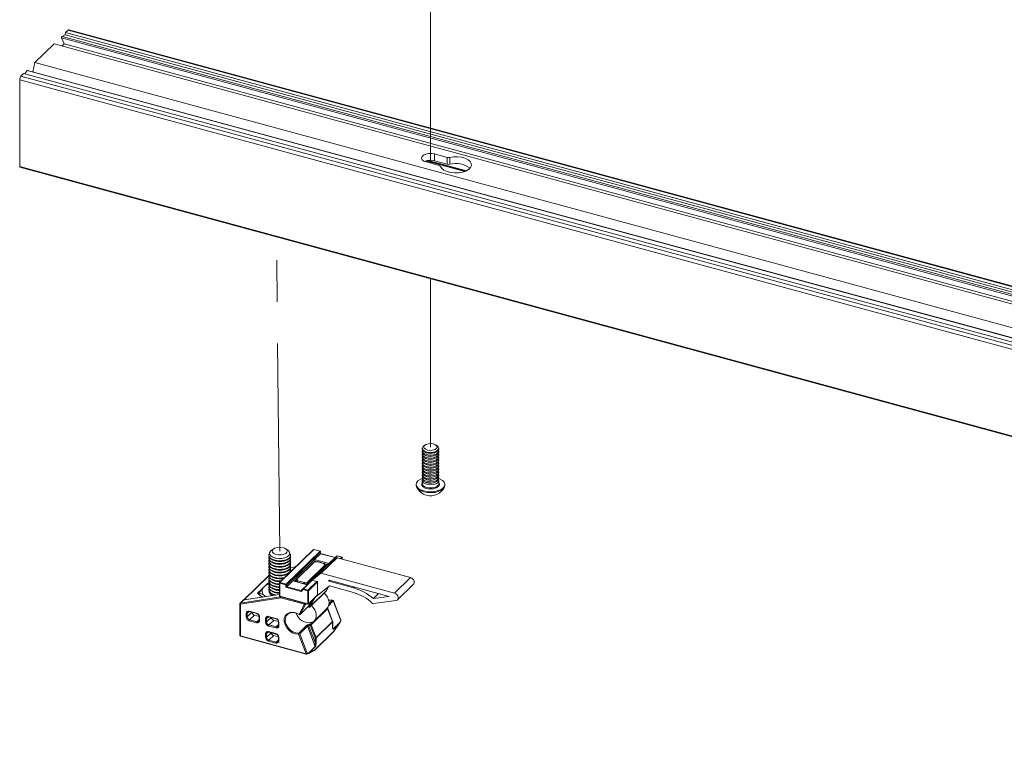
# Paper-space layout 'Sheet3' of a CAD drawing. Units: millimetres. Extents: x 0 to 421, y 0 to 297.
# Drawn here: x 249 to 279, y 200 to 223 of the extents above; entities that cross this region are included whole.
import ezdxf

# ---------------------------------------------------------------- set-up
doc = ezdxf.new("R2010")
doc.units = ezdxf.units.MM
doc.linetypes.add('PHANTOM', pattern=[12.7, 6.35, -1.27, 1.27, -1.27, 1.27, -1.27])

psp = doc.layouts.new('Sheet3')

# ---------------------------------------------------------------- linework, layer by layer
at = {"color": 7, "linetype": 'PHANTOM', "lineweight": 18}
for p, q in [((261.4342, 218.2999), (261.4342, 224.1313)), ((256.8272, 206.4391), (256.7317, 216.0411)), ((261.4342, 209.6216), (261.4342, 214.763))]:
    psp.add_line(p, q, dxfattribs=at)
at = {"color": 7, "linetype": 'Continuous', "lineweight": 18}
for p, q in [((250.2836, 222.2889), (250.3614, 222.3648)), ((399.2385, 181.9032), (250.3614, 222.3648)), ((399.2603, 181.9122), (250.3833, 222.3738)), ((250.1633, 222.1266), (399.0403, 181.665)), ((250.2446, 221.9472), (250.1633, 222.1266)), ((250.1764, 222.1708), (250.2746, 222.2183)), ((250.1764, 222.1708), (399.0534, 181.7092)), ((250.2746, 222.2183), (250.2836, 222.2889)), ((250.2746, 222.2183), (399.1517, 181.7567)), ((250.2836, 222.2889), (399.1607, 181.8273)), ((249.3503, 221.3778), (249.9336, 221.9472)), ((249.9336, 221.9472), (398.8107, 181.4856)), ((250.1769, 221.8811), (250.2446, 221.9472)), ((250.2446, 221.9472), (399.1217, 181.4856)), ((249.0383, 221.0259), (249.1075, 221.1275)), ((249.1075, 221.1275), (397.9845, 180.6659)), ((397.9941, 180.6723), (249.1171, 221.1339)), ((249.2809, 221.0894), (249.3503, 221.3778)), ((249.3503, 221.3778), (398.2273, 180.9163)), ((397.7606, 180.3893), (248.8836, 220.8509)), ((248.8836, 218.1929), (248.8836, 220.8509)), ((248.9225, 220.9603), (249.0002, 221.0362)), ((248.9225, 220.9603), (397.7995, 180.4987)), ((249.0002, 221.0362), (397.8773, 180.5746)), ((261.3658, 218.3819), (262.5313, 218.0652)), ((261.9479, 218.4757), (261.5606, 218.581)), ((261.5606, 218.3703), (261.5606, 218.581)), ((261.9479, 218.265), (261.9479, 218.4757)), ((262.0196, 218.2635), (262.0196, 218.4742)), ((248.8836, 218.1929), (397.7606, 177.7313)), ((248.8921, 218.1717), (397.7691, 177.7101)), ((261.3078, 218.3343), (261.6952, 218.229)), ((261.3111, 218.3712), (262.4946, 218.0496)), ((261.9479, 218.265), (261.5606, 218.3703)), ((261.2713, 209.6846), (261.2343, 209.6593)), ((261.634, 209.6593), (261.5971, 209.6846)), ((261.1842, 209.582), (261.1842, 209.5584)), ((261.1842, 209.5029), (261.1842, 209.4675)), ((261.1842, 209.412), (261.1842, 209.3766)), ((261.3058, 209.4479), (261.3295, 209.4406)), ((261.5388, 209.4406), (261.5625, 209.4479)), ((261.6842, 209.5584), (261.6842, 209.582)), ((261.6842, 209.4675), (261.6842, 209.5029)), ((261.6842, 209.3766), (261.6842, 209.412)), ((261.1842, 209.3211), (261.1842, 209.2857)), ((261.1842, 209.2302), (261.1842, 209.1947)), ((261.1842, 209.1393), (261.1842, 209.1038)), ((261.3058, 209.357), (261.3295, 209.3497)), ((261.3058, 209.2661), (261.3295, 209.2588)), ((261.3058, 209.1752), (261.3295, 209.1679)), ((261.3058, 209.0843), (261.3295, 209.0769)), ((261.5388, 209.3497), (261.5625, 209.357)), ((261.5388, 209.2588), (261.5625, 209.2661)), ((261.5388, 209.1679), (261.5625, 209.1752)), ((261.5388, 209.0769), (261.5625, 209.0843)), ((261.6842, 209.2857), (261.6842, 209.3211)), ((261.6842, 209.1947), (261.6842, 209.2302)), ((261.6842, 209.1038), (261.6842, 209.1393)), ((261.1842, 209.0484), (261.1842, 209.0129)), ((261.1842, 208.9575), (261.1842, 208.922)), ((261.1842, 208.8665), (261.1842, 208.8311)), ((261.1842, 208.7756), (261.1842, 208.7402)), ((261.3058, 208.9933), (261.3295, 208.986)), ((261.3058, 208.9024), (261.3295, 208.8951)), ((261.3058, 208.8115), (261.3295, 208.8042)), ((261.5388, 208.986), (261.5625, 208.9933)), ((261.5388, 208.8951), (261.5625, 208.9024)), ((261.5388, 208.8042), (261.5625, 208.8115)), ((261.6842, 209.0129), (261.6842, 209.0484)), ((261.6842, 208.922), (261.6842, 208.9575)), ((261.6842, 208.8311), (261.6842, 208.8665)), ((261.6842, 208.7402), (261.6842, 208.7756)), ((260.9967, 208.4787), (260.9967, 208.4515)), ((261.1842, 208.6847), (261.1842, 208.6493)), ((261.1842, 208.5938), (261.1842, 208.4965)), ((261.3058, 208.7206), (261.3295, 208.7133)), ((261.3058, 208.6297), (261.3295, 208.6224)), ((261.3058, 208.5388), (261.3295, 208.5315)), ((261.5388, 208.7133), (261.5625, 208.7206)), ((261.5388, 208.6224), (261.5625, 208.6297)), ((261.5388, 208.5315), (261.5625, 208.5388)), ((261.6842, 208.6493), (261.6842, 208.6847)), ((261.6842, 208.4965), (261.6842, 208.5938)), ((261.8717, 208.4515), (261.8717, 208.4787)), ((256.6447, 206.5117), (256.5803, 206.4676)), ((257.857, 206.4867), (256.8225, 205.477)), ((257.8686, 206.4891), (256.8341, 205.4793)), ((257.0753, 206.4676), (257.011, 206.5117)), ((257.0258, 205.4273), (258.0603, 206.437)), ((258.075, 206.4187), (257.0405, 205.409)), ((257.8686, 206.4891), (258.0603, 206.437)), ((258.0646, 206.4388), (257.873, 206.4909)), ((257.8883, 206.1793), (258.075, 206.3615)), ((258.075, 206.4187), (258.075, 206.3615)), ((258.075, 206.3615), (258.5172, 206.2414)), ((258.0769, 206.3639), (258.0769, 206.4227)), ((258.5199, 206.2436), (258.0769, 206.364)), ((256.4945, 206.317), (256.4945, 206.2978)), ((256.4945, 206.2287), (256.4945, 206.2096)), ((256.4945, 206.1405), (256.4945, 206.1213)), ((256.4945, 206.0523), (256.4945, 206.0331)), ((256.6567, 206.1505), (256.6862, 206.1414)), ((256.6567, 206.0622), (256.6862, 206.0531)), ((256.6689, 206.235), (256.6862, 206.2296)), ((256.9694, 206.2296), (256.9868, 206.235)), ((256.9694, 206.1414), (256.999, 206.1505)), ((256.9694, 206.0531), (256.999, 206.0622)), ((257.1612, 206.2978), (257.1612, 206.317)), ((257.1612, 206.2096), (257.1612, 206.2287)), ((257.1612, 206.1213), (257.1612, 206.1405)), ((257.1612, 206.0331), (257.1612, 206.0523)), ((257.2272, 205.534), (257.8883, 206.1793)), ((257.8667, 206.0981), (257.3318, 205.5761)), ((257.8841, 206.1017), (257.3493, 205.5797)), ((257.6694, 205.4138), (258.3305, 206.0592)), ((257.973, 206.1197), (257.8802, 206.1049)), ((257.9057, 206.1297), (257.8803, 206.1049)), ((257.9769, 206.1164), (257.8841, 206.1017)), ((257.8883, 206.1793), (257.9057, 206.1297)), ((257.8883, 206.1793), (258.3305, 206.0592)), ((257.9057, 206.1297), (257.9057, 206.109)), ((257.9538, 206.1166), (257.9057, 206.1297)), ((258.1797, 206.0613), (257.9769, 206.1164)), ((258.1863, 206.064), (257.9835, 206.1191)), ((258.0841, 205.7627), (258.5703, 206.2372)), ((258.5812, 206.239), (258.0951, 205.7645)), ((258.2084, 206.0135), (258.1797, 206.0613)), ((258.2298, 206.005), (258.2011, 206.0528)), ((258.2742, 206.0296), (258.2035, 206.0488)), ((258.2742, 206.0296), (258.3305, 206.0592)), ((258.5835, 206.2948), (258.3094, 206.0271)), ((258.5703, 206.2372), (258.3094, 206.0271)), ((258.3305, 206.0592), (258.5172, 206.2414)), ((258.5172, 206.2414), (258.5835, 206.2948)), ((258.584, 206.2952), (258.5177, 206.2418)), ((260.8226, 205.6298), (258.5812, 206.239)), ((258.5835, 206.2948), (258.7236, 206.2567)), ((258.7279, 206.2585), (258.589, 206.2962)), ((258.7402, 206.1958), (258.7402, 206.2424)), ((256.4945, 205.964), (256.4945, 205.9449)), ((256.4945, 205.8758), (256.4945, 205.8566)), ((256.4945, 205.7876), (256.4945, 205.7684)), ((256.6567, 205.974), (256.6862, 205.9649)), ((256.6567, 205.8858), (256.6862, 205.8767)), ((256.6567, 205.7975), (256.6862, 205.7884)), ((256.9694, 205.9649), (256.999, 205.974)), ((256.9694, 205.8767), (256.999, 205.8858)), ((256.9694, 205.7884), (256.999, 205.7975)), ((257.3183, 205.9609), (257.1608, 205.9364)), ((257.1612, 205.9449), (257.1612, 205.964)), ((257.1612, 205.8566), (257.1612, 205.8758)), ((257.652, 205.4222), (258.2742, 206.0296)), ((257.6736, 205.4915), (258.2084, 206.0135)), ((258.0841, 205.7627), (257.8232, 205.5527)), ((260.3364, 205.1553), (258.0951, 205.7645)), ((258.2334, 205.9897), (258.2334, 205.9921)), ((256.4945, 205.6964), (255.7373, 204.9573)), ((256.4945, 205.6993), (256.4945, 205.6802)), ((256.4945, 205.6111), (256.4945, 205.5919)), ((256.4945, 205.5229), (256.4945, 205.5037)), ((256.6567, 205.7093), (256.6862, 205.7002)), ((256.6567, 205.6211), (256.6862, 205.612)), ((256.6567, 205.5328), (256.6862, 205.5237)), ((256.8175, 205.4651), (256.8175, 205.065)), ((256.8263, 205.4575), (256.8263, 205.0575)), ((257.018, 205.4054), (256.8263, 205.4575)), ((256.8341, 205.4793), (257.0258, 205.4273)), ((256.9694, 205.7002), (256.999, 205.7093)), ((257.0405, 205.3518), (257.2272, 205.534)), ((257.6694, 205.4138), (257.2272, 205.534)), ((257.2272, 205.534), (257.2835, 205.5224)), ((257.3247, 205.5626), (257.2835, 205.5224)), ((257.2835, 205.5224), (257.652, 205.4222)), ((257.3243, 205.5582), (257.3243, 205.5113)), ((257.3541, 205.5066), (257.3254, 205.5544)), ((257.3493, 205.5797), (257.378, 205.5319)), ((257.378, 205.5319), (257.5808, 205.4768)), ((257.549, 205.285), (257.8232, 205.5527)), ((257.5808, 205.4768), (257.6736, 205.4915)), ((257.681, 205.4578), (257.5882, 205.443)), ((257.6891, 205.247), (257.9632, 205.5146)), ((257.978, 205.4963), (257.7038, 205.2287)), ((257.9632, 205.5146), (257.8232, 205.5527)), ((257.978, 205.0963), (257.978, 205.4963)), ((260.1743, 205.0565), (258.3428, 205.5543)), ((258.3428, 205.5186), (259.0835, 205.3173)), ((260.3364, 205.1553), (260.8226, 205.6298)), ((256.2028, 205.1656), (256.2028, 205.1165)), ((256.4945, 205.4346), (256.4945, 205.4155)), ((256.4945, 205.3464), (256.4945, 205.3272)), ((256.4945, 205.2582), (256.4945, 205.239)), ((256.4945, 205.2175), (256.4952, 205.2282)), ((256.6567, 205.4446), (256.6862, 205.4355)), ((256.6567, 205.3564), (256.6862, 205.3473)), ((256.6567, 205.2681), (256.6862, 205.259)), ((256.6567, 205.1799), (256.6862, 205.1708)), ((257.018, 205.334), (257.018, 205.4054)), ((257.4815, 205.208), (257.018, 205.334)), ((257.0405, 205.409), (257.0405, 205.3518)), ((257.0405, 205.3518), (257.4827, 205.2316)), ((257.5478, 205.2614), (257.4815, 205.208)), ((257.4827, 205.2316), (257.6694, 205.4138)), ((257.4827, 205.2316), (257.549, 205.285)), ((257.6813, 205.2251), (257.5478, 205.2614)), ((257.549, 205.285), (257.6891, 205.247)), ((257.652, 205.4222), (257.6694, 205.4138)), ((257.6813, 204.8251), (257.6813, 205.2251)), ((257.7038, 205.2287), (257.7038, 204.8287)), ((257.7464, 204.7307), (258.2481, 205.2204)), ((257.749, 204.7342), (258.2507, 205.2238)), ((257.9879, 205.09), (258.3384, 205.3722)), ((258.2525, 205.2262), (258.3282, 205.364)), ((258.3235, 205.3553), (258.3429, 205.3742)), ((258.3494, 205.3739), (259.0835, 205.1744)), ((259.8451, 205.146), (259.6877, 204.9923)), ((260.4272, 204.9509), (260.9134, 205.4254)), ((255.7225, 204.9504), (255.619, 204.8493)), ((256.8574, 205.0121), (255.6248, 204.82)), ((255.731, 204.9545), (255.6275, 204.8535)), ((255.7356, 204.9557), (255.7355, 204.9556)), ((255.7366, 204.9567), (255.7356, 204.9557)), ((256.8175, 205.1173), (255.8087, 204.9601)), ((256.3003, 205.0367), (256.1811, 205.1342)), ((256.1811, 205.1342), (256.1811, 205.1342)), ((256.3951, 205.0515), (256.3694, 205.0707)), ((256.8263, 205.0575), (257.6813, 204.8251)), ((256.8298, 205.049), (257.6847, 204.8166)), ((257.5877, 204.8148), (256.8633, 205.0117)), ((257.7007, 204.8208), (257.9749, 205.0884)), ((257.7869, 204.9049), (257.7013, 204.7492)), ((257.7038, 204.8287), (257.978, 205.0963)), ((258.6939, 204.3205), (258.4649, 204.9156)), ((258.6969, 204.3268), (258.4678, 204.9219)), ((259.6805, 204.8366), (260.3807, 204.929)), ((259.6877, 204.9923), (260.1743, 205.0565)), ((255.6114, 204.8314), (255.6114, 203.8621)), ((255.6248, 204.82), (255.6248, 203.8507)), ((255.8974, 204.6027), (256.1186, 204.5427)), ((255.9026, 204.59), (256.1237, 204.5299)), ((257.4184, 204.5069), (257.5877, 204.8148)), ((257.4476, 204.5004), (257.6989, 204.7457)), ((257.6194, 204.8117), (257.4502, 204.5038)), ((257.4502, 204.5038), (257.701, 204.7487)), ((257.6951, 204.742), (257.7135, 204.729)), ((257.6988, 204.7457), (257.701, 204.7487)), ((258.2908, 204.6797), (257.7891, 204.1901)), ((257.8786, 204.3027), (258.2676, 204.6823)), ((258.4405, 204.2908), (258.2908, 204.6797)), ((258.4434, 204.2971), (258.2937, 204.686)), ((255.8016, 204.4288), (255.8016, 204.5359)), ((255.8354, 204.5413), (255.8354, 204.4342)), ((256.1186, 204.2498), (255.8974, 204.3099)), ((256.053, 204.4831), (255.9091, 204.3427)), ((255.9091, 204.3427), (256.1302, 204.2826)), ((256.053, 204.4831), (256.1999, 204.4432)), ((256.201, 204.4351), (256.201, 204.328)), ((256.2144, 204.4238), (256.2144, 204.3166)), ((256.3912, 204.2685), (256.3912, 204.3757)), ((256.425, 204.3811), (256.425, 204.2739)), ((256.4871, 204.4425), (256.7082, 204.3824)), ((256.4922, 204.4298), (256.7133, 204.3697)), ((256.6426, 204.3229), (256.4987, 204.1825)), ((256.6426, 204.3229), (256.7895, 204.283)), ((256.7906, 204.2749), (256.7906, 204.1678)), ((256.804, 204.2635), (256.804, 204.1564)), ((257.7557, 204.2083), (257.8121, 204.2633)), ((257.9388, 203.8012), (258.4405, 204.2908)), ((258.4422, 204.2821), (257.9405, 203.7925)), ((258.4422, 204.1436), (258.4422, 204.2821)), ((258.4451, 204.1496), (258.4451, 204.2881)), ((258.4638, 204.0636), (258.6572, 204.2524)), ((258.6589, 204.2437), (258.4655, 204.0549)), ((258.4816, 203.9892), (258.6589, 204.2437)), ((258.6939, 204.3205), (258.6572, 204.2524)), ((258.6588, 204.2378), (258.6955, 204.306)), ((256.7082, 204.0895), (256.4871, 204.1496)), ((256.4871, 203.9782), (256.7082, 203.9181)), ((256.4922, 203.9655), (256.7133, 203.9054)), ((256.4987, 204.1825), (256.7198, 204.1224)), ((257.4106, 203.933), (257.6498, 204.1665)), ((257.6773, 204.147), (257.4381, 203.9135)), ((257.9154, 203.5284), (257.6773, 204.147)), ((257.7094, 204.161), (257.9067, 203.6485)), ((257.9067, 203.7871), (257.757, 204.176)), ((257.7891, 204.1901), (257.9388, 203.8012)), ((257.8964, 203.4107), (258.4769, 203.9773)), ((257.9011, 203.4226), (258.4816, 203.9892)), ((258.48, 203.9809), (258.6573, 204.2354)), ((255.6248, 203.8507), (257.6351, 203.3043)), ((255.6299, 203.838), (257.6402, 203.2916)), ((256.3912, 203.8042), (256.3912, 203.9114)), ((256.425, 203.9168), (256.425, 203.8096)), ((256.7082, 203.6252), (256.4871, 203.6853)), ((256.6426, 203.8586), (256.4987, 203.7182)), ((256.4987, 203.7182), (256.7198, 203.6581)), ((256.6426, 203.8586), (256.7895, 203.8187)), ((256.7906, 203.8106), (256.7906, 203.7035)), ((256.804, 203.7992), (256.804, 203.6921)), ((257.6351, 203.3043), (257.4061, 203.8994)), ((257.4381, 203.9135), (257.6672, 203.3184)), ((257.9067, 203.6485), (257.9067, 203.7871)), ((257.9405, 203.7925), (257.9405, 203.6539)), ((257.7131, 203.3147), (257.8904, 203.4064)), ((257.722, 203.3396), (257.9154, 203.5284)), ((257.9171, 203.5197), (257.7237, 203.3309)), ((257.7237, 203.3309), (257.9011, 203.4226)), ((257.6558, 203.2924), (257.7106, 203.3136)), ((257.722, 203.3396), (257.6672, 203.3184))]:
    psp.add_line(p, q, dxfattribs=at)
at = {"color": 174, "linetype": 'Continuous', "lineweight": 18}
for p, q in [((262.4822, 218.0449), (261.2968, 218.3671)), ((258.7236, 206.2567), (258.6784, 206.2126)), ((258.7046, 206.2055), (258.7383, 206.2384)), ((258.7383, 206.2384), (258.7383, 206.1963)), ((257.1825, 205.8283), (257.1551, 205.8241)), ((257.316, 205.9587), (257.1606, 205.9345)), ((257.1612, 205.858), (257.2227, 205.8676)), ((256.4945, 205.6829), (255.7531, 204.9593)), ((256.4954, 205.4585), (256.4977, 205.4585)), ((257.3254, 205.5544), (257.3254, 205.511)), ((257.3541, 205.5032), (257.3541, 205.5066)), ((257.681, 205.4505), (257.681, 205.4578)), ((258.3714, 205.5465), (258.3428, 205.5186)), ((256.1634, 205.162), (256.2945, 205.29)), ((256.2028, 205.1515), (256.1855, 205.1346)), ((256.4021, 205.395), (256.4531, 205.4447)), ((257.5882, 205.443), (257.5882, 205.4396)), ((258.2507, 205.2238), (258.3273, 205.3633)), ((258.2525, 205.2262), (258.2507, 205.2238)), ((258.3245, 205.3572), (258.3416, 205.3739)), ((259.1121, 205.3452), (259.0835, 205.3173)), ((255.6275, 204.8535), (256.8489, 205.0438)), ((255.7368, 204.9567), (255.7356, 204.9558)), ((255.7531, 204.9593), (255.7735, 204.9537)), ((256.8175, 205.1154), (255.8036, 204.9575)), ((256.2891, 205.035), (256.1653, 205.1363)), ((256.1855, 205.1346), (256.1855, 205.1306)), ((257.7172, 204.7372), (257.8355, 204.9523)), ((257.9076, 205.0227), (257.749, 204.7342)), ((258.4649, 204.9156), (258.324, 204.7781)), ((258.3336, 204.8339), (258.4373, 204.9352)), ((255.8909, 204.5954), (255.8354, 204.5413)), ((255.9749, 204.5703), (255.8354, 204.4342)), ((257.6375, 204.8294), (257.6194, 204.8117)), ((256.201, 204.3517), (256.1302, 204.2826)), ((256.4805, 204.4352), (256.425, 204.3811)), ((256.5645, 204.4101), (256.425, 204.2739)), ((256.4805, 203.9709), (256.425, 203.9168)), ((256.5645, 203.9458), (256.425, 203.8096)), ((256.7906, 204.1915), (256.7198, 204.1224)), ((258.4428, 204.1181), (258.4638, 204.0636)), ((256.7906, 203.7272), (256.7198, 203.6581))]:
    psp.add_line(p, q, dxfattribs=at)
at = {"color": 7, "linetype": 'Continuous', "lineweight": 18, "flags": 128}
for points in [[(261.5606, 218.581), (261.471, 218.5959), (261.377, 218.594), (261.2899, 218.5757), (261.2202, 218.5432), (261.1763, 218.5003), (261.1635, 218.4524), (261.1834, 218.405), (261.2335, 218.364), (261.3078, 218.3343)], [(261.738, 218.1994), (261.7775, 218.139), (261.8458, 218.0858), (261.9382, 218.0434), (262.0486, 218.0146), (262.1696, 218.0013), (262.2932, 218.0045), (262.4112, 218.0238), (262.5155, 218.0581), (262.5994, 218.1049), (262.6572, 218.1613), (262.685, 218.2234), (262.6809, 218.2871), (262.6454, 218.3482), (262.5806, 218.4025), (262.4911, 218.4465), (262.3826, 218.4772), (262.2625, 218.4925), (262.1387, 218.4915), (262.0196, 218.4742)], [(248.8921, 218.1717), (248.8898, 218.1728), (248.8876, 218.1751), (248.8859, 218.1783), (248.8846, 218.1824), (248.8838, 218.1873), (248.8836, 218.1929)], [(261.634, 209.6593), (261.6657, 209.6306), (261.684, 209.5869), (261.6722, 209.5426), (261.6317, 209.503), (261.5673, 209.473), (261.4869, 209.4561), (261.4002, 209.4544), (261.3175, 209.4681), (261.2489, 209.4955), (261.2027, 209.5334), (261.1844, 209.5771), (261.1962, 209.6214), (261.2343, 209.6593)], [(261.5293, 209.7144), (261.591, 209.6886), (261.6289, 209.6526), (261.6371, 209.6118), (261.6144, 209.5726), (261.5643, 209.5408), (261.4944, 209.5213), (261.4153, 209.5171), (261.3391, 209.5287), (261.2773, 209.5546), (261.2395, 209.5906), (261.2313, 209.6313), (261.2539, 209.6706), (261.3041, 209.7023), (261.374, 209.7218), (261.4531, 209.7261), (261.5293, 209.7144)], [(261.6842, 209.5584), (261.6819, 209.5409), (261.6553, 209.4983), (261.602, 209.463), (261.5286, 209.4392), (261.4437, 209.4297), (261.3577, 209.4358), (261.2809, 209.4567), (261.2226, 209.4898), (261.1898, 209.5312), (261.1842, 209.5584)], [(261.6842, 209.4675), (261.6819, 209.45), (261.6553, 209.4074), (261.602, 209.3721), (261.5286, 209.3482), (261.4437, 209.3388), (261.3577, 209.3449), (261.2809, 209.3658), (261.2226, 209.3989), (261.1898, 209.4403), (261.1842, 209.4675)], [(261.6842, 209.3766), (261.6819, 209.359), (261.6553, 209.3165), (261.602, 209.2812), (261.5286, 209.2573), (261.4437, 209.2479), (261.3577, 209.254), (261.2809, 209.2749), (261.2226, 209.308), (261.1898, 209.3494), (261.1842, 209.3766)], [(261.6783, 209.5307), (261.6786, 209.5301), (261.6819, 209.4854), (261.6553, 209.4428), (261.602, 209.4075), (261.5286, 209.3837), (261.4437, 209.3743), (261.3577, 209.3803), (261.2809, 209.4012), (261.2226, 209.4343), (261.1898, 209.4758), (261.1865, 209.5204), (261.19, 209.5307)], [(261.6783, 209.4397), (261.6786, 209.4392), (261.6819, 209.3945), (261.6553, 209.3519), (261.602, 209.3166), (261.5286, 209.2928), (261.4437, 209.2833), (261.3577, 209.2894), (261.2809, 209.3103), (261.2226, 209.3434), (261.1898, 209.3848), (261.1865, 209.4295), (261.19, 209.4397)], [(261.6842, 209.2857), (261.6819, 209.2681), (261.6553, 209.2256), (261.602, 209.1902), (261.5286, 209.1664), (261.4437, 209.157), (261.3577, 209.1631), (261.2809, 209.1839), (261.2226, 209.2171), (261.1898, 209.2585), (261.1842, 209.2857)], [(261.6842, 209.1947), (261.6819, 209.1772), (261.6553, 209.1347), (261.602, 209.0993), (261.5286, 209.0755), (261.4437, 209.0661), (261.3577, 209.0722), (261.2809, 209.093), (261.2226, 209.1262), (261.1898, 209.1676), (261.1842, 209.1947)], [(261.6842, 209.1038), (261.6819, 209.0863), (261.6553, 209.0437), (261.602, 209.0084), (261.5286, 208.9846), (261.4437, 208.9752), (261.3577, 208.9813), (261.2809, 209.0021), (261.2226, 209.0353), (261.1898, 209.0767), (261.1842, 209.1038)], [(261.6783, 209.3488), (261.6786, 209.3483), (261.6819, 209.3036), (261.6553, 209.261), (261.602, 209.2257), (261.5286, 209.2019), (261.4437, 209.1924), (261.3577, 209.1985), (261.2809, 209.2194), (261.2226, 209.2525), (261.1898, 209.2939), (261.1865, 209.3386), (261.19, 209.3488)], [(261.6783, 209.2579), (261.6786, 209.2574), (261.6819, 209.2127), (261.6553, 209.1701), (261.602, 209.1348), (261.5286, 209.111), (261.4437, 209.1015), (261.3577, 209.1076), (261.2809, 209.1285), (261.2226, 209.1616), (261.1898, 209.203), (261.1865, 209.2477), (261.19, 209.2579)], [(261.6783, 209.167), (261.6786, 209.1664), (261.6819, 209.1218), (261.6553, 209.0792), (261.602, 209.0439), (261.5286, 209.02), (261.4437, 209.0106), (261.3577, 209.0167), (261.2809, 209.0376), (261.2226, 209.0707), (261.1898, 209.1121), (261.1865, 209.1568), (261.19, 209.167)], [(261.6783, 209.0761), (261.6786, 209.0755), (261.6819, 209.0308), (261.6553, 208.9883), (261.602, 208.9529), (261.5286, 208.9291), (261.4437, 208.9197), (261.3577, 208.9258), (261.2809, 208.9467), (261.2226, 208.9798), (261.1898, 209.0212), (261.1865, 209.0659), (261.19, 209.0761)], [(261.6842, 209.0129), (261.6819, 208.9954), (261.6553, 208.9528), (261.602, 208.9175), (261.5286, 208.8937), (261.4437, 208.8843), (261.3577, 208.8903), (261.2809, 208.9112), (261.2226, 208.9443), (261.1898, 208.9858), (261.1842, 209.0129)], [(261.6842, 208.922), (261.6819, 208.9045), (261.6553, 208.8619), (261.602, 208.8266), (261.5286, 208.8028), (261.4437, 208.7933), (261.3577, 208.7994), (261.2809, 208.8203), (261.2226, 208.8534), (261.1898, 208.8948), (261.1842, 208.922)], [(261.6842, 208.8311), (261.6819, 208.8136), (261.6553, 208.771), (261.602, 208.7357), (261.5286, 208.7119), (261.4437, 208.7024), (261.3577, 208.7085), (261.2809, 208.7294), (261.2226, 208.7625), (261.1898, 208.8039), (261.1842, 208.8311)], [(261.6783, 208.9852), (261.6786, 208.9846), (261.6819, 208.9399), (261.6553, 208.8974), (261.602, 208.862), (261.5286, 208.8382), (261.4437, 208.8288), (261.3577, 208.8349), (261.2809, 208.8557), (261.2226, 208.8889), (261.1898, 208.9303), (261.1865, 208.975), (261.19, 208.9852)], [(261.6783, 208.8943), (261.6786, 208.8937), (261.6819, 208.849), (261.6553, 208.8065), (261.602, 208.7711), (261.5286, 208.7473), (261.4437, 208.7379), (261.3577, 208.744), (261.2809, 208.7648), (261.2226, 208.798), (261.1898, 208.8394), (261.1865, 208.8841), (261.19, 208.8943)], [(261.6783, 208.8034), (261.6786, 208.8028), (261.6819, 208.7581), (261.6553, 208.7155), (261.602, 208.6802), (261.5286, 208.6564), (261.4437, 208.647), (261.3577, 208.653), (261.2809, 208.6739), (261.2226, 208.7071), (261.1898, 208.7485), (261.1865, 208.7931), (261.19, 208.8034)], [(261.6842, 208.6636), (261.7315, 208.644), (261.8045, 208.5987), (261.8522, 208.5452), (261.8714, 208.4873), (261.8608, 208.4287), (261.8211, 208.3735), (261.7551, 208.3255), (261.6672, 208.288), (261.5634, 208.2634), (261.4508, 208.2535), (261.3371, 208.259), (261.23, 208.2794), (261.1368, 208.3134), (261.0639, 208.3587), (261.0162, 208.4121), (260.997, 208.4701), (261.0076, 208.5287), (261.0472, 208.5838), (261.1133, 208.6318), (261.1842, 208.6636)], [(261.6842, 208.7402), (261.6819, 208.7227), (261.6553, 208.6801), (261.602, 208.6448), (261.5286, 208.621), (261.4437, 208.6115), (261.3577, 208.6176), (261.2809, 208.6385), (261.2226, 208.6716), (261.1898, 208.713), (261.1842, 208.7402)], [(261.6842, 208.6493), (261.6819, 208.6318), (261.6553, 208.5892), (261.602, 208.5539), (261.5286, 208.53), (261.4437, 208.5206), (261.3577, 208.5267), (261.2809, 208.5476), (261.2226, 208.5807), (261.1898, 208.6221), (261.1842, 208.6493)], [(261.1842, 208.4965), (261.1844, 208.4916), (261.2027, 208.4479), (261.2489, 208.4101), (261.3175, 208.3827), (261.4002, 208.369), (261.4869, 208.3707), (261.5673, 208.3876), (261.6317, 208.4176), (261.6722, 208.4571), (261.6842, 208.4965)], [(261.6783, 208.7125), (261.6786, 208.7119), (261.6819, 208.6672), (261.6553, 208.6246), (261.602, 208.5893), (261.5286, 208.5655), (261.4437, 208.5561), (261.3577, 208.5621), (261.2809, 208.583), (261.2226, 208.6161), (261.1898, 208.6576), (261.1865, 208.7022), (261.19, 208.7125)], [(261.6783, 208.6215), (261.6786, 208.621), (261.6819, 208.5763), (261.6553, 208.5337), (261.602, 208.4984), (261.5286, 208.4746), (261.4437, 208.4651), (261.3577, 208.4712), (261.2809, 208.4921), (261.2226, 208.5252), (261.1898, 208.5666), (261.1865, 208.6113), (261.19, 208.6215)], [(261.8717, 208.4515), (261.8608, 208.4015), (261.8211, 208.3464), (261.7551, 208.2984), (261.6672, 208.2608), (261.5634, 208.2363), (261.4508, 208.2264), (261.3371, 208.2318), (261.23, 208.2523), (261.1368, 208.2863), (261.0639, 208.3315), (261.0162, 208.385), (260.997, 208.443), (260.9967, 208.4515)], [(256.7936, 206.1462), (256.6974, 206.159), (256.6128, 206.1858), (256.5472, 206.2243), (256.5067, 206.271), (256.4946, 206.3218), (256.5122, 206.3722), (256.5187, 206.3812)], [(257.0753, 206.4676), (257.0957, 206.4518), (257.1306, 206.4052), (257.1358, 206.3554), (257.1109, 206.3072), (257.0583, 206.2653), (256.9831, 206.2338), (256.8928, 206.2159), (256.796, 206.2132), (256.7024, 206.226), (256.6211, 206.2531), (256.56, 206.2918), (256.5251, 206.3384), (256.5198, 206.3882), (256.5447, 206.4364), (256.5803, 206.4676)], [(256.5999, 206.4529), (256.6238, 206.4945), (256.6752, 206.5288), (256.7473, 206.5513), (256.8303, 206.5588), (256.9129, 206.5504), (256.984, 206.5272), (257.034, 206.4923), (257.0562, 206.4504), (257.0476, 206.4073), (257.0092, 206.3687), (256.9464, 206.3398), (256.8676, 206.3245), (256.7834, 206.325), (256.7051, 206.3411), (256.6435, 206.3707), (256.6068, 206.4097), (256.5999, 206.4529)], [(257.1369, 206.3812), (257.1587, 206.3378), (257.1559, 206.2866), (257.124, 206.2381), (257.0657, 206.1967), (256.9863, 206.1659), (256.8928, 206.1486), (256.7936, 206.1462)], [(256.7936, 206.127), (256.6974, 206.1398), (256.6128, 206.1666), (256.5472, 206.2051), (256.5067, 206.2518), (256.4945, 206.2978)], [(256.7936, 206.0388), (256.6974, 206.0516), (256.6128, 206.0784), (256.5472, 206.1169), (256.5067, 206.1636), (256.4945, 206.2096)], [(256.7936, 205.9506), (256.6974, 205.9633), (256.6128, 205.9902), (256.5472, 206.0286), (256.5067, 206.0754), (256.4945, 206.1213)], [(256.7936, 206.058), (256.6974, 206.0707), (256.6128, 206.0976), (256.5472, 206.136), (256.5067, 206.1828), (256.4946, 206.2336), (256.5013, 206.2633)], [(256.7936, 205.9697), (256.6974, 205.9825), (256.6128, 206.0093), (256.5472, 206.0478), (256.5067, 206.0945), (256.4946, 206.1453), (256.5013, 206.175)], [(256.7936, 205.8815), (256.6974, 205.8943), (256.6128, 205.9211), (256.5472, 205.9596), (256.5067, 206.0063), (256.4946, 206.0571), (256.5013, 206.0868)], [(256.7995, 206.2102), (256.712, 206.2226), (256.6862, 206.2296)], [(256.7995, 206.122), (256.712, 206.1344), (256.6862, 206.1414)], [(256.7995, 206.0337), (256.712, 206.0461), (256.6862, 206.0531)], [(257.1612, 206.2978), (257.1559, 206.2674), (257.124, 206.219), (257.0657, 206.1775), (256.9863, 206.1468), (256.8928, 206.1294), (256.7936, 206.127)], [(257.1544, 206.2633), (257.1587, 206.2495), (257.1559, 206.1984), (257.124, 206.1499), (257.0657, 206.1085), (256.9863, 206.0777), (256.8928, 206.0603), (256.7936, 206.058)], [(257.1612, 206.2096), (257.1559, 206.1792), (257.124, 206.1308), (257.0657, 206.0893), (256.9863, 206.0585), (256.8928, 206.0412), (256.7936, 206.0388)], [(257.1544, 206.175), (257.1587, 206.1613), (257.1559, 206.1101), (257.124, 206.0617), (257.0657, 206.0202), (256.9863, 205.9895), (256.8928, 205.9721), (256.7936, 205.9697)], [(257.1612, 206.1213), (257.1559, 206.091), (257.124, 206.0425), (257.0657, 206.0011), (256.9863, 205.9703), (256.8928, 205.9529), (256.7936, 205.9506)], [(257.1544, 206.0868), (257.1587, 206.0731), (257.1559, 206.0219), (257.124, 205.9734), (257.0657, 205.932), (256.9863, 205.9012), (256.8928, 205.8839), (256.7936, 205.8815)], [(256.9694, 206.2296), (256.8901, 206.2131), (256.7995, 206.2102)], [(256.9694, 206.1414), (256.8901, 206.1249), (256.7995, 206.122)], [(256.9694, 206.0531), (256.8901, 206.0367), (256.7995, 206.0337)], [(256.7936, 205.8623), (256.6974, 205.8751), (256.6128, 205.9019), (256.5472, 205.9404), (256.5067, 205.9871), (256.4945, 206.0331)], [(256.7936, 205.7741), (256.6974, 205.7869), (256.6128, 205.8137), (256.5472, 205.8522), (256.5067, 205.8989), (256.4945, 205.9449)], [(256.7936, 205.6859), (256.6974, 205.6986), (256.6128, 205.7255), (256.5472, 205.7639), (256.5067, 205.8107), (256.4945, 205.8566)], [(256.7936, 205.5976), (256.6974, 205.6104), (256.6128, 205.6372), (256.5472, 205.6757), (256.5067, 205.7224), (256.4945, 205.7684)], [(256.7936, 205.7933), (256.6974, 205.806), (256.6128, 205.8329), (256.5472, 205.8713), (256.5067, 205.9181), (256.4946, 205.9689), (256.5013, 205.9986)], [(256.7936, 205.705), (256.6974, 205.7178), (256.6128, 205.7446), (256.5472, 205.7831), (256.5067, 205.8298), (256.4946, 205.8806), (256.5013, 205.9103)], [(256.7936, 205.6168), (256.6974, 205.6296), (256.6128, 205.6564), (256.5472, 205.6949), (256.5067, 205.7416), (256.4946, 205.7924), (256.5013, 205.8221)], [(256.7995, 205.9455), (256.712, 205.9579), (256.6862, 205.9649)], [(256.7995, 205.8573), (256.712, 205.8697), (256.6862, 205.8767)], [(256.7995, 205.769), (256.712, 205.7814), (256.6862, 205.7884)], [(257.1612, 206.0331), (257.1559, 206.0027), (257.124, 205.9543), (257.0657, 205.9128), (256.9863, 205.8821), (256.8928, 205.8647), (256.7936, 205.8623)], [(257.1544, 205.9986), (257.1587, 205.9848), (257.1559, 205.9337), (257.124, 205.8852), (257.0657, 205.8438), (256.9863, 205.813), (256.8928, 205.7956), (256.7936, 205.7933)], [(257.1612, 205.9449), (257.1559, 205.9145), (257.124, 205.8661), (257.0657, 205.8246), (256.9863, 205.7938), (256.8928, 205.7765), (256.7936, 205.7741)], [(257.1544, 205.9103), (257.1587, 205.8966), (257.1559, 205.8454), (257.124, 205.797), (257.0657, 205.7555), (256.9863, 205.7248), (256.8928, 205.7074), (256.7936, 205.705)], [(257.1612, 205.8566), (257.1559, 205.8263), (257.124, 205.7778), (257.0657, 205.7364), (256.9863, 205.7056), (256.8928, 205.6882), (256.7936, 205.6859)], [(256.9694, 205.9649), (256.8901, 205.9484), (256.7995, 205.9455)], [(256.9694, 205.8767), (256.8901, 205.8602), (256.7995, 205.8573)], [(256.9694, 205.7884), (256.8901, 205.772), (256.7995, 205.769)], [(257.1536, 205.8238), (257.1587, 205.8084), (257.1593, 205.8057)], [(256.8554, 205.5091), (256.7936, 205.5094), (256.6974, 205.5222), (256.6128, 205.549), (256.5472, 205.5875), (256.5067, 205.6342), (256.4945, 205.6802)], [(256.8175, 205.4203), (256.7936, 205.4212), (256.6974, 205.4339), (256.6128, 205.4608), (256.5472, 205.4992), (256.5067, 205.546), (256.4945, 205.5919)], [(256.8175, 205.3321), (256.7936, 205.3329), (256.6974, 205.3457), (256.6128, 205.3725), (256.5472, 205.411), (256.5067, 205.4577), (256.4945, 205.5037)], [(256.8763, 205.5295), (256.7936, 205.5286), (256.6974, 205.5413), (256.6128, 205.5682), (256.5472, 205.6066), (256.5067, 205.6534), (256.4946, 205.7042), (256.5013, 205.7339)], [(256.8175, 205.4395), (256.7936, 205.4403), (256.6974, 205.4531), (256.6128, 205.4799), (256.5472, 205.5184), (256.5067, 205.5651), (256.4946, 205.6159), (256.5013, 205.6456)], [(256.8175, 205.3513), (256.7936, 205.3521), (256.6974, 205.3649), (256.6128, 205.3917), (256.5472, 205.4302), (256.5067, 205.4769), (256.4946, 205.5277), (256.5013, 205.5574)], [(256.8175, 205.263), (256.7936, 205.2639), (256.6974, 205.2766), (256.6128, 205.3035), (256.5472, 205.3419), (256.5067, 205.3887), (256.4946, 205.4395), (256.5013, 205.4692)], [(256.7995, 205.6808), (256.712, 205.6932), (256.6862, 205.7002)], [(256.7995, 205.5926), (256.712, 205.605), (256.6862, 205.612)], [(256.9858, 205.6364), (256.8928, 205.6192), (256.7936, 205.6168)], [(256.9594, 205.6107), (256.8928, 205.6), (256.7936, 205.5976)], [(256.9694, 205.7002), (256.8901, 205.6837), (256.7995, 205.6808)], [(256.9571, 205.6084), (256.8901, 205.5955), (256.7995, 205.5926)], [(258.3428, 205.5543), (258.3358, 205.5549), (258.3298, 205.5526), (258.3258, 205.5479), (258.3244, 205.5415), (258.3258, 205.5342), (258.3298, 205.5274), (258.3358, 205.5219), (258.3428, 205.5186)], [(260.9134, 205.4254), (260.9241, 205.4384), (260.9363, 205.4713), (260.9353, 205.5096), (260.9211, 205.549), (260.8955, 205.5848), (260.8613, 205.6128), (260.8226, 205.6298)], [(256.8175, 205.2439), (256.7936, 205.2447), (256.6974, 205.2575), (256.6128, 205.2843), (256.5472, 205.3228), (256.5067, 205.3695), (256.4945, 205.4155)], [(256.8175, 205.1556), (256.7936, 205.1565), (256.6974, 205.1692), (256.6128, 205.1961), (256.5472, 205.2345), (256.5067, 205.2813), (256.4945, 205.3272)], [(256.8175, 205.1748), (256.7936, 205.1756), (256.6974, 205.1884), (256.6128, 205.2152), (256.5472, 205.2537), (256.5067, 205.3004), (256.4946, 205.3512), (256.5013, 205.3809)], [(256.7016, 205.0993), (256.6974, 205.1002), (256.6128, 205.127), (256.5472, 205.1655), (256.5067, 205.2122), (256.4946, 205.263), (256.5013, 205.2927)], [(258.2676, 204.6823), (258.3069, 204.7352), (258.3294, 204.8006), (258.3334, 204.8742), (258.3187, 204.9516), (258.2861, 205.0283), (258.2376, 205.0996), (258.1822, 205.1561)], [(260.3807, 204.929), (260.4138, 204.9405), (260.4379, 204.964), (260.4502, 204.9968), (260.4492, 205.0351), (260.435, 205.0745), (260.4093, 205.1103), (260.3751, 205.1383), (260.3364, 205.1553)], [(255.8036, 204.9575), (255.8061, 204.9593), (255.8087, 204.9601)], [(256.3694, 205.0707), (256.3812, 205.0608), (256.3919, 205.051)], [(258.4373, 204.9352), (258.3467, 204.9437), (258.3187, 204.9516)], [(257.4061, 203.8994), (257.309, 203.9086), (257.211, 203.9461), (257.1205, 204.0087), (257.0453, 204.0911), (256.992, 204.1861), (256.9652, 204.2854), (256.9671, 204.3804), (256.9977, 204.463), (257.0542, 204.526), (257.1318, 204.564), (257.2238, 204.5736), (257.3222, 204.554), (257.4184, 204.5069)], [(257.4221, 204.5005), (257.3322, 204.5444), (257.2403, 204.5627), (257.1544, 204.5538), (257.0819, 204.5183), (257.0291, 204.4595), (257.0006, 204.3823), (256.9988, 204.2935), (257.0239, 204.2008), (257.0737, 204.1121), (257.1439, 204.0351), (257.2284, 203.9766), (257.3199, 203.9416), (257.4106, 203.933)], [(257.8237, 204.2642), (257.8782, 204.3023), (257.9179, 204.3556), (257.9405, 204.421), (257.9445, 204.4946), (257.9298, 204.572), (257.8972, 204.6487), (257.8487, 204.72), (257.7933, 204.7765)]]:
    psp.add_lwpolyline(points, dxfattribs=at)
at = {"color": 174, "linetype": 'Continuous', "lineweight": 18, "flags": 128}
for points in [[(261.6842, 208.5323), (261.7038, 208.4917), (261.6974, 208.4459), (261.6625, 208.4036), (261.6028, 208.3695), (261.5248, 208.3472), (261.437, 208.3392), (261.3489, 208.3463), (261.2701, 208.3677), (261.209, 208.4012), (261.1723, 208.443), (261.1641, 208.4887), (261.1842, 208.5323)], [(256.8175, 205.4651), (256.8175, 205.4642), (256.8182, 205.4625), (256.8195, 205.461), (256.8213, 205.4596), (256.8236, 205.4584), (256.8263, 205.4575)], [(258.2481, 205.2204), (258.2484, 205.2207), (258.2507, 205.2238)], [(256.1837, 205.1323), (256.1842, 205.1331), (256.1855, 205.1346)], [(256.8175, 205.065), (256.8175, 205.0642), (256.8182, 205.0625), (256.8195, 205.061), (256.8213, 205.0596), (256.8236, 205.0584), (256.8263, 205.0575)], [(256.8263, 205.0575), (256.8265, 205.0548), (256.8269, 205.0526), (256.8277, 205.0508), (256.8286, 205.0496), (256.8298, 205.049)], [(258.4678, 204.9219), (258.4679, 204.9215), (258.4678, 204.9198), (258.4668, 204.9178), (258.4649, 204.9156)], [(255.6248, 204.82), (255.6207, 204.8214), (255.6172, 204.8232), (255.6144, 204.8253), (255.6125, 204.8276), (255.6116, 204.8301), (255.6114, 204.8314)], [(257.6813, 204.8251), (257.6814, 204.8225), (257.6819, 204.8202), (257.6826, 204.8184), (257.6836, 204.8172), (257.6847, 204.8166)], [(257.7464, 204.7307), (257.7467, 204.731), (257.749, 204.7342)], [(258.2937, 204.686), (258.2938, 204.6856), (258.2937, 204.6839), (258.2926, 204.6819), (258.2908, 204.6797)], [(256.201, 204.4351), (256.2012, 204.4338), (256.2021, 204.4313), (256.204, 204.429), (256.2068, 204.4269), (256.2103, 204.4251), (256.2144, 204.4238)], [(256.2144, 204.3166), (256.2103, 204.318), (256.2068, 204.3198), (256.204, 204.3219), (256.2021, 204.3242), (256.2012, 204.3267), (256.201, 204.328)], [(256.7906, 204.2748), (256.7908, 204.2736), (256.7918, 204.2711), (256.7937, 204.2688), (256.7964, 204.2667), (256.7999, 204.2649), (256.804, 204.2635)], [(257.4165, 204.4973), (257.4162, 204.4976), (257.416, 204.4989), (257.4163, 204.5009), (257.4171, 204.5036), (257.4184, 204.5069)], [(257.4476, 204.5004), (257.4481, 204.5009), (257.4502, 204.5038)], [(258.4434, 204.2971), (258.4435, 204.2967), (258.4434, 204.295), (258.4423, 204.293), (258.4405, 204.2908)], [(258.6969, 204.3268), (258.697, 204.3264), (258.6969, 204.3247), (258.6958, 204.3227), (258.6939, 204.3205)], [(256.804, 204.1564), (256.7999, 204.1578), (256.7964, 204.1595), (256.7937, 204.1616), (256.7918, 204.164), (256.7908, 204.1664), (256.7906, 204.1678)], [(255.6248, 203.8507), (255.6207, 203.8521), (255.6172, 203.8539), (255.6144, 203.856), (255.6125, 203.8583), (255.6116, 203.8608), (255.6114, 203.8621)], [(255.6248, 203.8507), (255.6249, 203.8473), (255.6254, 203.8444), (255.6262, 203.8419), (255.6272, 203.8399), (255.6285, 203.8386), (255.6299, 203.838)], [(256.7906, 203.8105), (256.7908, 203.8093), (256.7918, 203.8068), (256.7937, 203.8045), (256.7964, 203.8024), (256.7999, 203.8006), (256.804, 203.7992)], [(256.804, 203.6921), (256.7999, 203.6935), (256.7964, 203.6952), (256.7937, 203.6973), (256.7918, 203.6997), (256.7908, 203.7021), (256.7906, 203.7035)], [(257.6351, 203.3043), (257.6353, 203.301), (257.6358, 203.298), (257.6365, 203.2955), (257.6376, 203.2936), (257.6389, 203.2922), (257.6402, 203.2916)]]:
    psp.add_lwpolyline(points, dxfattribs=at)
at = {"color": 7, "linetype": 'Continuous', "lineweight": 18}
for centre, radius, start, end in [((250.3797, 222.3515), 0.0225, 80.73183, 143.96753), ((250.2053, 222.1382), 0.0436, 131.50633, 195.43522), ((249.1171, 221.1234), 0.0104, 90.18824, 157.10078), ((249.054, 220.8519), 0.1704, 140.51294, 180.34344), ((261.4348, 217.9189), 0.4686, 74.43469, 112.34752), ((261.9869, 218.6255), 0.1548, 255.41071, 282.1868), ((261.6853, 218.169), 0.0608, 29.99358, 80.7025), ((261.9869, 218.4148), 0.1548, 255.41071, 282.1868), ((262.2123, 217.5983), 0.6926, 51.72346, 106.15382), ((261.4342, 209.7928), 0.3674, 253.4533, 286.5467), ((261.4342, 209.7019), 0.3674, 253.4533, 286.5467), ((261.4342, 209.611), 0.3674, 253.4533, 286.5467), ((261.4342, 209.52), 0.3674, 253.4533, 286.5467), ((261.4342, 209.4291), 0.3674, 253.4533, 286.5467), ((261.4342, 209.3382), 0.3674, 253.4533, 286.5467), ((261.4342, 209.2473), 0.3674, 253.4533, 286.5467), ((261.4342, 209.1564), 0.3674, 253.4533, 286.5467), ((261.4342, 209.0655), 0.3674, 253.4533, 286.5467), ((261.4342, 208.9746), 0.3674, 253.4533, 286.5467), ((261.4342, 208.8837), 0.3674, 253.4533, 286.5467), ((261.4342, 208.6001), 0.4706, 205.44597, 254.79549), ((261.4342, 208.6001), 0.4706, 254.79549, 334.55403), ((257.8686, 206.4748), 0.0167, 74.79549, 134.30503), ((258.0548, 206.4175), 0.0202, 3.39156, 74.33381), ((258.0603, 206.4227), 0.0167, 0, 74.79549), ((257.8841, 206.0802), 0.025, 99.04747, 134.30503), ((257.9769, 206.095), 0.025, 74.79549, 99.04747), ((258.1797, 206.0399), 0.025, 30.97573, 74.79549), ((258.5775, 206.2274), 0.0122, 71.99458, 126.17047), ((258.7181, 206.2372), 0.0202, 3.39156, 74.33381), ((258.7236, 206.2424), 0.0167, 0, 74.79549), ((258.0913, 205.7529), 0.0122, 71.99458, 126.17047), ((258.2084, 205.9921), 0.025, 0, 30.97573), ((256.6978, 205.001), 0.4932, 114.31461, 135.04381), ((256.493, 205.3938), 0.0647, 87.84431, 128.06923), ((256.8259, 205.9941), 0.4907, 253.46633, 272.84349), ((256.8341, 205.4651), 0.0167, 134.30503, 180), ((256.8604, 205.4577), 0.0341, 140.51294, 180.34344), ((257.3493, 205.5582), 0.025, 134.30503, 180), ((257.3529, 205.5523), 0.0276, 97.54662, 175.59722), ((257.3816, 205.5045), 0.0276, 97.54662, 175.59722), ((257.5113, 205.4439), 0.0769, 359.36673, 25.33022), ((257.6041, 205.4586), 0.0769, 359.36673, 25.33022), ((257.9578, 205.4951), 0.0202, 3.39156, 74.33381), ((256.1739, 205.1499), 0.016, 130.63172, 237.82239), ((256.1552, 205.1328), 0.0304, 3.39156, 74.33381), ((257.1494, 204.5643), 1.1214, 135.5573, 147.5754), ((256.0206, 204.6519), 0.545, 50.21033, 70.46527), ((256.4619, 205.2177), 0.1737, 130.63172, 237.82239), ((256.6595, 205.008), 0.4617, 110.91926, 132.29385), ((256.687, 205.288), 0.1986, 194.27726, 261.22081), ((256.6534, 205.2408), 0.1588, 184.21545, 256.91899), ((256.8241, 205.898), 0.4826, 253.40671, 269.21727), ((256.8241, 205.8098), 0.4826, 253.40671, 269.21727), ((256.8241, 205.7215), 0.4826, 253.40671, 269.21727), ((256.8241, 205.6333), 0.4826, 253.40671, 269.21727), ((257.0521, 205.4056), 0.0341, 140.51294, 180.34344), ((257.0256, 205.4299), 0.0257, 252.69603, 305.39891), ((257.0203, 205.4078), 0.0202, 3.39156, 74.33381), ((257.7154, 205.2253), 0.0341, 140.51294, 180.34344), ((257.6889, 205.2496), 0.0257, 252.69603, 305.39891), ((257.6836, 205.2275), 0.0202, 3.39156, 74.33381), ((258.2306, 205.2383), 0.025, 314.30503, 331.2018), ((258.3456, 205.3624), 0.0122, 71.99458, 126.17047), ((258.65, 203.7873), 1.5902, 49.26562, 74.1791), ((258.6968, 203.8193), 1.4092, 46.51371, 74.07129), ((255.6364, 204.8314), 0.025, 134.30503, 180), ((255.6547, 204.8344), 0.0332, 144.95248, 205.66401), ((255.7399, 204.9325), 0.025, 74.96099, 134.30503), ((255.7413, 204.9367), 0.0205, 75.26599, 120.07202), ((255.7474, 204.9637), 0.00722, 262.77069, 321.70892), ((256.8341, 205.065), 0.0167, 180, 254.79549), ((256.8594, 204.9979), 0.0143, 74.13772, 98.14064), ((257.9726, 205.1099), 0.0251, 266.95827, 307.53004), ((257.9672, 205.0959), 0.0108, 315.35723, 1.90852), ((258.4437, 204.9292), 0.00867, 94.46937, 137.03622), ((258.4369, 204.9053), 0.0298, 20.22185, 89.1216), ((258.4445, 204.9129), 0.025, 21.05355, 93.37102), ((255.872, 204.5371), 0.0704, 68.8623, 180.92226), ((255.8896, 204.5422), 0.0542, 68.8623, 180.92226), ((256.0809, 204.5814), 0.1021, 186.91746, 254.14614), ((257.7177, 204.654), 0.402, 195.75425, 283.5758), ((257.6056, 204.8345), 0.0266, 227.70645, 301.21808), ((257.6889, 204.8496), 0.0257, 252.69603, 305.39891), ((257.6891, 204.8327), 0.0167, 254.79549, 314.30503), ((257.7675, 204.7129), 0.0755, 151.19856, 151.67566), ((257.4161, 204.3537), 0.4876, 51.86192, 54.2049), ((257.7289, 204.7486), 0.025, 231.86446, 254.79549), ((257.7352, 204.7569), 0.0266, 227.70645, 301.21808), ((257.7289, 204.7486), 0.025, 254.79549, 314.30503), ((258.2703, 204.6771), 0.025, 21.05355, 60.3354), ((259.6792, 204.8543), 0.0178, 224.92217, 274.4053), ((255.8131, 204.5727), 0.0385, 252.69603, 305.39891), ((255.8131, 204.4656), 0.0385, 252.69603, 305.39891), ((255.933, 204.4366), 0.1316, 183.39156, 254.33381), ((255.9364, 204.4401), 0.1012, 183.39156, 254.33381), ((255.9486, 204.3102), 0.0511, 140.51294, 180.34344), ((256.1697, 204.2501), 0.0511, 140.51294, 180.34344), ((256.083, 204.416), 0.1316, 3.39156, 74.33381), ((256.1439, 204.3155), 0.0704, 248.8623, 0.92226), ((256.0958, 204.4282), 0.1055, 3.77663, 74.6759), ((256.1498, 204.3331), 0.0542, 248.8623, 0.92226), ((256.4617, 204.3768), 0.0704, 68.8623, 180.92226), ((256.4027, 204.4125), 0.0385, 252.69603, 305.39891), ((256.4027, 204.3053), 0.0385, 252.69603, 305.39891), ((256.5226, 204.2763), 0.1316, 183.39156, 254.33381), ((256.4792, 204.3819), 0.0542, 68.8623, 180.92226), ((256.5261, 204.2799), 0.1012, 183.39156, 254.33381), ((256.6705, 204.4211), 0.1021, 186.91746, 254.14614), ((256.6726, 204.2557), 0.1316, 3.39156, 74.33381), ((256.6854, 204.268), 0.1055, 3.77663, 74.6759), ((257.4301, 204.5183), 0.025, 237.15647, 254.79549), ((257.4364, 204.5266), 0.0266, 227.70645, 301.21808), ((257.4301, 204.5183), 0.025, 254.79549, 314.30503), ((257.8193, 204.2454), 0.0193, 76.61159, 111.9143), ((258.4178, 204.2819), 0.0243, 0.56217, 21.55036), ((258.4201, 204.2881), 0.025, 0, 21.05355), ((258.6346, 204.2434), 0.0243, 0.56217, 21.55036), ((258.6735, 204.3178), 0.025, 331.67212, 21.05355), ((256.4617, 203.9125), 0.0704, 68.8623, 180.92226), ((256.4792, 203.9176), 0.0542, 68.8623, 180.92226), ((256.5382, 204.1499), 0.0511, 140.51294, 180.34344), ((256.6705, 203.9568), 0.1021, 186.91746, 254.14614), ((256.7336, 204.1552), 0.0704, 248.8623, 0.92226), ((256.7593, 204.0899), 0.0511, 140.51294, 180.34344), ((256.7394, 204.1729), 0.0542, 248.8623, 0.92226), ((257.7359, 204.0579), 0.1386, 100.26434, 128.42664), ((257.6493, 204.1366), 0.0298, 20.22185, 89.1216), ((257.729, 204.0729), 0.0903, 102.51492, 124.89101), ((257.7375, 204.1762), 0.0319, 145.4065, 208.27254), ((257.6587, 204.4058), 0.2499, 281.71432, 293.16851), ((257.6638, 204.4229), 0.2335, 281.71432, 293.16851), ((257.7791, 204.193), 0.0279, 146.93196, 217.68734), ((257.7627, 204.1815), 0.0277, 18.11689, 104.71801), ((257.7483, 204.2393), 0.064, 277.80637, 309.59956), ((258.4412, 204.0547), 0.0243, 0.56217, 21.55036), ((258.4595, 203.9952), 0.025, 314.30503, 325.13247), ((258.6368, 204.2497), 0.025, 325.13247, 331.67212), ((255.6364, 203.8621), 0.025, 180, 254.79549), ((256.4027, 203.9482), 0.0385, 252.69603, 305.39891), ((256.4027, 203.841), 0.0385, 252.69603, 305.39891), ((256.5226, 203.812), 0.1316, 183.39156, 254.33381), ((256.5261, 203.8156), 0.1012, 183.39156, 254.33381), ((256.5382, 203.6856), 0.0511, 140.51294, 180.34344), ((256.6726, 203.7914), 0.1316, 3.39156, 74.33381), ((256.7336, 203.6909), 0.0704, 248.8623, 0.92226), ((256.7593, 203.6256), 0.0511, 140.51294, 180.34344), ((256.6854, 203.8037), 0.1055, 3.77663, 74.6759), ((256.7394, 203.7086), 0.0542, 248.8623, 0.92226), ((257.4396, 203.912), 0.0358, 144.05267, 200.60292), ((257.3974, 203.9628), 0.064, 277.80637, 309.59956), ((257.4101, 203.9032), 0.0298, 20.22185, 89.1216), ((257.898, 203.8504), 0.064, 277.80637, 309.59956), ((257.9181, 203.8239), 0.0385, 252.69603, 305.39891), ((257.9181, 203.6853), 0.0385, 252.69603, 305.39891), ((257.9161, 203.7922), 0.0243, 0.56217, 21.55036), ((257.879, 203.4286), 0.025, 297.33273, 314.30503), ((257.8928, 203.5194), 0.0243, 0.56217, 21.55036), ((257.6264, 203.3677), 0.064, 277.80637, 309.59956), ((257.6468, 203.3157), 0.025, 254.79549, 291.14884), ((257.7016, 203.3369), 0.025, 291.14884, 297.33273), ((257.6994, 203.3307), 0.0243, 0.56217, 21.55036)]:
    psp.add_arc(centre, radius, start, end, dxfattribs=at)
at = {"color": 174, "linetype": 'Continuous', "lineweight": 18}
for centre, radius, start, end in [((257.8648, 206.4779), 0.0118, 71.12277, 131.78725), ((257.8723, 206.4864), 0.00451, 80.73183, 143.96753), ((258.0639, 206.4343), 0.00451, 80.73183, 143.96753), ((258.0714, 206.4229), 0.00553, 310.64064, 357.99746), ((257.8784, 206.085), 0.0176, 71.12277, 131.78725), ((257.8795, 206.1001), 0.00486, 18.64821, 82.02202), ((257.9723, 206.1149), 0.00486, 18.64821, 82.02202), ((257.9824, 206.1125), 0.00676, 80.73183, 143.96753), ((258.1852, 206.0573), 0.00676, 80.73183, 143.96753), ((258.1841, 206.0413), 0.0205, 33.96976, 102.48064), ((258.7272, 206.254), 0.00451, 80.73183, 143.96753), ((258.7347, 206.2426), 0.00553, 310.64064, 357.99746), ((258.2128, 205.9935), 0.0205, 33.96976, 102.48064), ((258.2001, 205.9842), 0.0305, 5.09592, 74.24062), ((258.2262, 205.9922), 0.00716, 333.83645, 359.5113), ((256.2321, 205.4405), 0.2639, 2.29311, 3.89835), ((256.8303, 205.4682), 0.0118, 71.12277, 131.78725), ((257.3316, 205.5583), 0.00726, 180.50104, 212.19109), ((257.3436, 205.563), 0.0176, 71.12277, 131.78725), ((257.3663, 205.5148), 0.0147, 213.59795, 243.12674), ((257.4175, 205.4994), 0.0511, 140.52721, 179.44584), ((257.6202, 205.4442), 0.0511, 140.52721, 179.44584), ((257.6653, 205.4622), 0.0305, 5.09592, 74.24062), ((257.6764, 205.4904), 0.0329, 277.91842, 298.70793), ((256.4446, 205.4153), 0.0306, 44.07358, 73.85726), ((257.5808, 205.4902), 0.0477, 265.50322, 278.90619), ((255.6296, 204.8382), 0.0154, 97.93415, 133.81377), ((255.7331, 204.9392), 0.0154, 97.93415, 133.81377), ((255.7474, 204.9415), 0.0187, 72.35605, 121.76458), ((256.1714, 205.121), 0.0165, 53.53749, 111.47248), ((256.8907, 205.0269), 0.0365, 156.50577, 204.03838), ((256.9203, 205.0108), 0.057, 151.51054, 179.10032), ((255.91, 204.6004), 0.0128, 169.35156, 234.37442), ((257.6447, 204.8139), 0.057, 151.51054, 179.10032), ((257.5979, 204.8209), 0.0234, 336.91765, 37.52331), ((257.693, 204.8283), 0.0108, 315.35447, 1.91129), ((257.7277, 204.7275), 0.0143, 137.00862, 174.00186), ((258.2609, 204.6679), 0.0321, 21.67833, 55.68398), ((256.1311, 204.5403), 0.0128, 169.37326, 234.27415), ((256.4996, 204.4401), 0.0128, 169.35156, 234.37442), ((256.7207, 204.3801), 0.0128, 169.37326, 234.27415), ((258.4368, 204.2884), 0.0083, 310.64064, 357.99746), ((258.6458, 204.2438), 0.0143, 335.52141, 36.99534), ((258.648, 204.2415), 0.0111, 326.7241, 11.42892), ((258.6825, 204.3119), 0.0143, 335.52141, 36.99534), ((256.4996, 203.9758), 0.0128, 169.35156, 234.37442), ((258.4368, 204.1499), 0.0083, 310.64064, 357.99746), ((258.4654, 203.9886), 0.0161, 315.35447, 1.91129), ((258.4707, 203.987), 0.0111, 326.7241, 11.42892), ((256.7207, 203.9158), 0.0128, 169.37326, 234.27415), ((257.8805, 203.4245), 0.0206, 298.67924, 354.76875), ((257.8849, 203.422), 0.0161, 315.35447, 1.91129), ((257.6463, 203.3121), 0.0219, 295.87248, 16.83206), ((257.7011, 203.3333), 0.0219, 295.87248, 16.83206), ((257.7032, 203.3328), 0.0206, 298.67924, 354.76875)]:
    psp.add_arc(centre, radius, start, end, dxfattribs=at)
at = {"color": 7, "linetype": 'Continuous', "lineweight": 18}
for centre, major_axis, ratio, start_param, end_param in [((258.0603, 206.3513), (0.0166, 0.0127), 0.0728064, 5.7420319, 6.3387881), ((258.5901, 206.2787), (-0.0037, 0.0177), 0.5369584, 6.0158964, 6.6126525), ((257.0258, 205.3415), (0.0166, 0.0127), 0.0728064, 4.1712356, 5.7420319), ((257.4893, 205.2156), (-0.0037, 0.0177), 0.5369584, 0.3294672, 1.9002636), ((257.5556, 205.269), (-0.0037, 0.0177), 0.5369584, 0.3294672, 1.9002636), ((255.827, 204.9802), (0.1028, 0.021), 0.1740888, 3.4762757, 4.4480882), ((255.8359, 204.9582), (0.1009, -0.0045), 0.1185177, 3.6300055, 3.9212498), ((258.4655, 204.1663), (0.0049, 0.1137), 0.2006584, 1.780999, 2.7641343), ((258.4434, 204.1723), (-0.0194, 0.1093), 0.1218105, 2.1758431, 3.2243513), ((257.895, 203.6371), (-0.0194, 0.1093), 0.1218105, 3.2243513, 4.7951477), ((257.9171, 203.6311), (0.0049, 0.1137), 0.2006584, 3.3517953, 4.9225916)]:
    psp.add_ellipse(centre, major_axis=major_axis, ratio=ratio, start_param=start_param, end_param=end_param, dxfattribs=at)
at = {"color": 174, "linetype": 'Continuous', "lineweight": 18}
psp.add_ellipse((258.4655, 204.1663), major_axis=(0.0049, 0.1137), ratio=0.2006584, start_param=2.7641343, end_param=3.3517953, dxfattribs=at)

doc.saveas('drawing.dxf')
